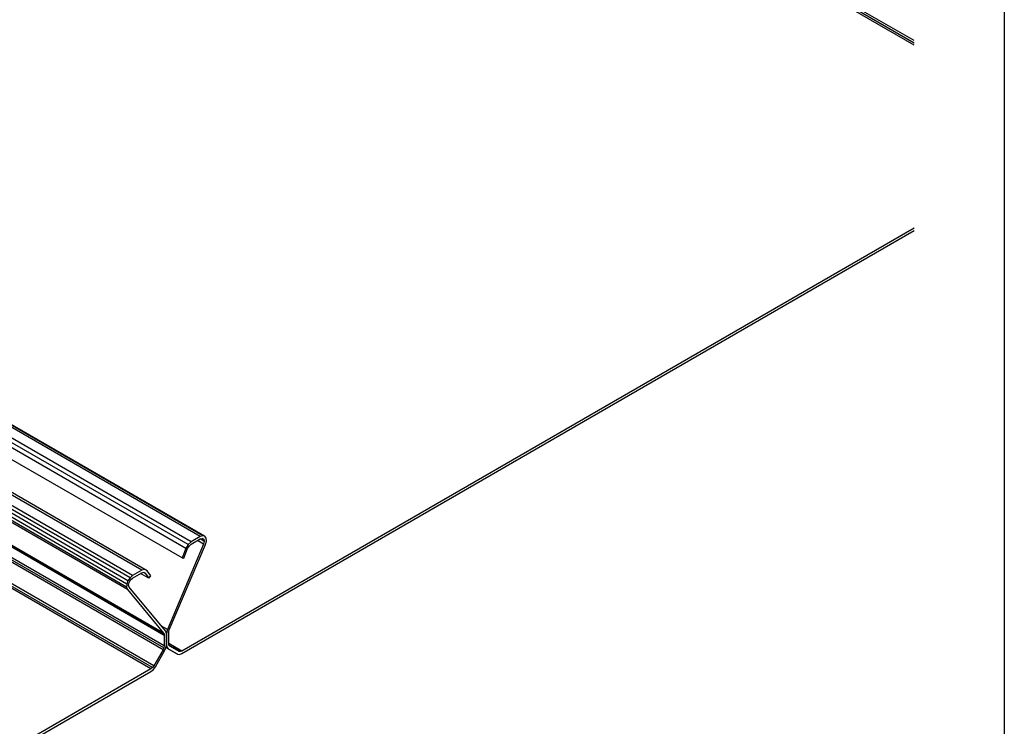
# Model space of a CAD drawing. Units: inches. Extents: x 0 to 66, y -3.2 to 36.
# Drawn here: x 60.5 to 66, y 11.8 to 15.7 of the extents above; entities that cross this region are included whole.
import ezdxf

# ---------------------------------------------------------------- set-up
doc = ezdxf.new("R2010")
doc.units = ezdxf.units.IN
doc.header["$MEASUREMENT"] = 0
doc.layers.add('HD LIMITS', color=2, linetype='Continuous')
doc.layers.add('HD-4', color=3, linetype='Continuous')

msp = doc.modelspace()

# ---------------------------------------------------------------- linework, layer by layer
at = {"layer": 'HD LIMITS'}
msp.add_lwpolyline([(66.0018, 36.0027), (66.0018, 0.0027), (0.0018, 0.0027), (0.0018, 36.0027)], close=True, dxfattribs=at)
at = {"layer": 'HD-4'}
for p, q in [((65.5018, 15.6051), (61.0472, 18.1767)), ((65.5018, 15.5914), (61.0486, 18.1621)), ((65.5018, 15.5796), (61.0498, 18.1496)), ((61.5396, 12.8537), (56.6012, 15.7046)), ((61.5537, 12.8579), (56.6039, 15.7153)), ((61.5652, 12.8547), (56.6047, 15.7183)), ((61.4714, 12.809), (56.5683, 15.6395)), ((61.4884, 12.8242), (56.5849, 15.655)), ((61.1351, 12.5592), (55.8911, 15.5864)), ((61.1299, 12.572), (55.8938, 15.5947)), ((61.1312, 12.5895), (55.9079, 15.6048)), ((61.459, 12.7875), (56.5568, 15.6175)), ((61.1636, 12.6367), (56.1564, 15.5273)), ((61.2148, 12.6662), (56.2076, 15.5568)), ((61.4381, 12.7341), (56.5419, 15.5607)), ((61.3392, 12.3049), (55.8247, 15.4884)), ((61.3384, 12.3113), (55.8299, 15.4913)), ((61.3358, 12.3167), (55.8333, 15.4933)), ((61.138, 12.6082), (56.1174, 15.5065)), ((61.1495, 12.6246), (56.1389, 15.5172)), ((61.2318, 12.6707), (56.3239, 15.504)), ((61.2442, 12.6635), (56.3239, 15.504)), ((61.3392, 12.2458), (55.7808, 15.4547)), ((61.3375, 12.235), (55.8504, 15.4027)), ((61.3328, 12.2239), (55.8544, 15.3866)), ((61.2817, 12.1353), (55.9319, 15.2237)), ((61.2745, 12.1257), (55.9333, 15.2091)), ((61.2659, 12.1188), (55.9345, 15.1966)), ((65.5018, 14.5641), (61.4373, 12.2178)), ((61.4373, 12.204), (65.5018, 14.5504)), ((61.5396, 12.8537), (61.4884, 12.8242)), ((61.5537, 12.8579), (61.5396, 12.8537)), ((61.5396, 12.84), (61.5507, 12.8424)), ((61.5507, 12.8424), (61.5588, 12.8377)), ((61.5588, 12.8377), (61.5507, 12.8424)), ((61.5652, 12.8547), (61.5537, 12.8579)), ((61.572, 12.8439), (61.5652, 12.8547)), ((61.5733, 12.8279), (61.572, 12.8439)), ((61.5579, 12.8112), (61.3576, 12.3367)), ((61.3674, 12.3349), (61.5682, 12.8092)), ((61.459, 12.7875), (61.4381, 12.7341)), ((61.4714, 12.809), (61.459, 12.7875)), ((61.4693, 12.7866), (61.4774, 12.8006)), ((61.4884, 12.8242), (61.4714, 12.809)), ((61.4774, 12.8006), (61.4884, 12.8104)), ((61.4884, 12.8104), (61.5396, 12.84)), ((61.5579, 12.8112), (61.5238, 12.8309)), ((61.5618, 12.8262), (61.5387, 12.8395)), ((61.5618, 12.8262), (61.5579, 12.8112)), ((61.5588, 12.8377), (61.5618, 12.8262)), ((61.5682, 12.8092), (61.5733, 12.8279)), ((61.4381, 12.7341), (61.4484, 12.7332)), ((61.4484, 12.7332), (61.4693, 12.7866)), ((61.1495, 12.6246), (61.138, 12.6082)), ((61.1636, 12.6367), (61.1495, 12.6246)), ((61.2148, 12.6662), (61.1636, 12.6367)), ((61.1636, 12.6229), (61.2148, 12.6525)), ((61.2548, 12.6214), (61.2079, 12.6485)), ((61.2318, 12.6707), (61.2148, 12.6662)), ((61.2148, 12.6525), (61.2259, 12.6554)), ((61.2259, 12.6554), (61.234, 12.6507)), ((61.2442, 12.6635), (61.2318, 12.6707)), ((61.234, 12.6507), (61.2548, 12.6214)), ((61.2651, 12.6342), (61.2442, 12.6635)), ((61.2548, 12.6214), (61.2651, 12.6342)), ((61.1312, 12.5895), (61.1299, 12.572)), ((61.1299, 12.572), (61.1351, 12.5592)), ((61.138, 12.6082), (61.1312, 12.5895)), ((61.1415, 12.5835), (61.1444, 12.5986)), ((61.1453, 12.573), (61.1415, 12.5835)), ((61.1444, 12.5986), (61.1525, 12.6126)), ((61.3456, 12.3298), (61.1453, 12.573)), ((61.1525, 12.6126), (61.1636, 12.6229)), ((61.1351, 12.5592), (61.3358, 12.3167)), ((61.3576, 12.3367), (61.324, 12.3561)), ((61.3358, 12.3167), (61.3384, 12.3113)), ((61.3384, 12.3113), (61.3392, 12.3049)), ((61.3392, 12.3049), (61.3392, 12.2458)), ((61.3499, 12.3219), (61.3456, 12.3298)), ((61.3533, 12.3239), (61.3468, 12.3276)), ((61.3512, 12.3118), (61.3499, 12.3219)), ((61.352, 12.3123), (61.351, 12.3129)), ((61.3512, 12.2527), (61.3512, 12.3118)), ((61.3533, 12.3239), (61.352, 12.3123)), ((61.352, 12.3123), (61.352, 12.2532)), ((61.3576, 12.3367), (61.3533, 12.3239)), ((61.364, 12.3192), (61.3648, 12.3266)), ((61.364, 12.2601), (61.364, 12.3192)), ((61.3648, 12.3266), (61.3674, 12.3349)), ((61.3392, 12.2458), (61.3375, 12.235)), ((61.3486, 12.236), (61.3512, 12.2527)), ((61.3546, 12.2394), (61.3496, 12.2423)), ((61.352, 12.2532), (61.3512, 12.2537)), ((61.352, 12.2532), (61.3546, 12.2394)), ((61.3657, 12.2513), (61.364, 12.2601)), ((61.4373, 12.2178), (61.364, 12.2601)), ((61.3704, 12.2456), (61.3657, 12.2513)), ((61.4288, 12.2148), (61.3657, 12.2512)), ((61.4215, 12.2161), (61.3704, 12.2456)), ((61.3328, 12.2239), (61.2817, 12.1353)), ((61.2902, 12.1304), (61.3414, 12.219)), ((61.3375, 12.235), (61.3328, 12.2239)), ((61.3414, 12.219), (61.3486, 12.236)), ((61.3618, 12.2308), (61.349, 12.2383)), ((61.413, 12.2013), (61.349, 12.2382)), ((61.3546, 12.2394), (61.3618, 12.2308)), ((61.3618, 12.2308), (61.413, 12.2013)), ((61.413, 12.2013), (61.4241, 12.1993)), ((61.4288, 12.2148), (61.4215, 12.2161)), ((61.4241, 12.1993), (61.4373, 12.204)), ((61.4373, 12.2178), (61.4288, 12.2148)), ((61.2817, 12.1353), (61.2745, 12.1257)), ((61.2659, 12.1188), (56.322, 9.2648)), ((56.322, 9.251), (61.2659, 12.1051)), ((61.2745, 12.1257), (61.2659, 12.1188)), ((61.2659, 12.1051), (61.2791, 12.1157)), ((61.2791, 12.1157), (61.2902, 12.1304))]:
    msp.add_line(p, q, dxfattribs=at)

doc.saveas('drawing.dxf')
